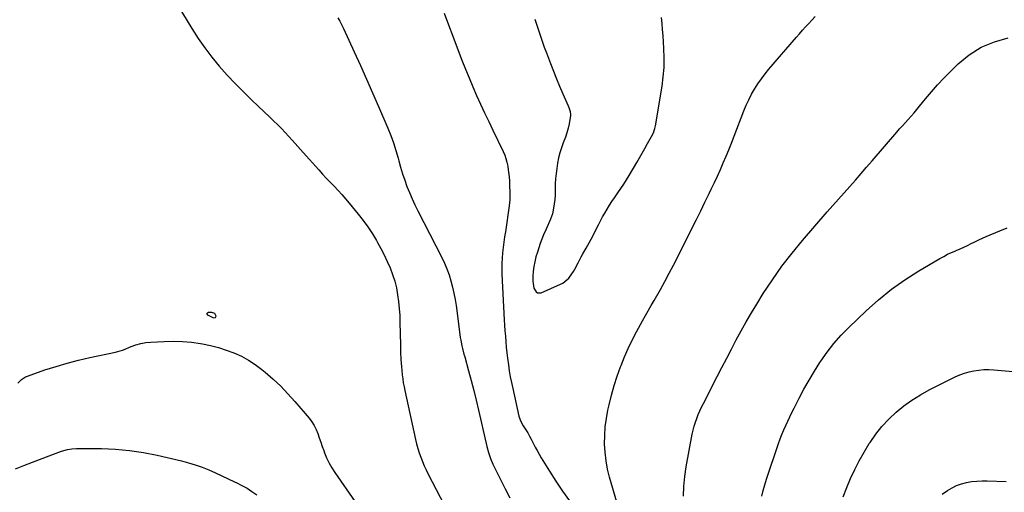
# Model space of a CAD drawing. Units: inches. Extents: x 1942304 to 1947617, y 411207 to 416544.
# Drawn here: x 1943672 to 1944345, y 411872 to 412195 of the extents above; entities that cross this region are included whole.
import ezdxf

# ---------------------------------------------------------------- set-up
doc = ezdxf.new("R2010")
doc.units = ezdxf.units.IN
doc.header["$MEASUREMENT"] = 0
doc.layers.add('7', color=7, linetype='Continuous')
doc.layers.add('8', color=7, linetype='Continuous')

msp = doc.modelspace()

# ---------------------------------------------------------------- linework, layer by layer
at = {"layer": '7', "color": 18}
for points in [[(1943774.04, 412215.38, 1744), (1943790.05, 412188.9, 1744), (1943794.36, 412182.17, 1744), (1943798.89, 412175.59, 1744), (1943803.75, 412169.26, 1744), (1943808.83, 412163.08, 1744), (1943814.17, 412157.12, 1744), (1943819.63, 412151.27, 1744), (1943825.28, 412145.6, 1744), (1943831.05, 412140.05, 1744), (1943835.48, 412135.93, 1744), (1943843.45, 412128.29, 1744), (1943851.26, 412120.5, 1744), (1943858.83, 412112.49, 1744), (1943866.25, 412104.32, 1744), (1943876.77, 412092.38, 1744), (1943879.34, 412089.51, 1744), (1943881.95, 412086.68, 1744), (1943884.6, 412083.89, 1744), (1943887.28, 412081.13, 1744), (1943889.95, 412078.35, 1744), (1943892.57, 412075.53, 1744), (1943895.11, 412072.64, 1744), (1943897.59, 412069.7, 1744), (1943903.79, 412062.16, 1744), (1943907.19, 412057.81, 1744), (1943910.42, 412053.36, 1744), (1943913.43, 412048.75, 1744), (1943916.28, 412044.03, 1744), (1943916.94, 412042.88, 1744), (1943919.26, 412038.62, 1744), (1943921.49, 412034.3, 1744), (1943923.55, 412029.91, 1744), (1943925.52, 412025.47, 1744), (1943927.28, 412020.82, 1744), (1943928.72, 412016.35, 1744), (1943929.83, 412011.78, 1744), (1943930.71, 412007.14, 1744), (1943931.33, 412002.46, 1744), (1943931.82, 411997.76, 1744), (1943932.12, 411993.04, 1744), (1943932.3, 411988.31, 1744), (1943932.58, 411972.71, 1744), (1943932.71, 411967.79, 1744), (1943932.91, 411962.87, 1744), (1943933.24, 411957.96, 1744), (1943933.47, 411955.51, 1744), (1943933.8, 411952.49, 1744), (1943934.16, 411949.76, 1744), (1943934.58, 411947.04, 1744), (1943935.07, 411944.33, 1744), (1943935.62, 411941.63, 1744), (1943942.91, 411908.27, 1744), (1943943.65, 411905.2, 1744), (1943944.48, 411902.16, 1744), (1943945.45, 411899.16, 1744), (1943946.51, 411896.19, 1744), (1943947.69, 411893.26, 1744), (1943948.93, 411890.36, 1744), (1943950.27, 411887.5, 1744), (1943951.67, 411884.67, 1744), (1943962.49, 411863.69, 1744)], [(1943889.89, 412196.2, 1742), (1943891.25, 412193.84, 1742), (1943893.13, 412190.23, 1742), (1943893.71, 412189, 1742), (1943901.06, 412172.92, 1742), (1943905.27, 412163.63, 1742), (1943909.43, 412154.32, 1742), (1943913.54, 412144.99, 1742), (1943917.61, 412135.64, 1742), (1943923.95, 412120.93, 1742), (1943926, 412115.86, 1742), (1943927.9, 412110.74, 1742), (1943929.56, 412105.53, 1742), (1943931.07, 412100.28, 1742), (1943931.52, 412098.56, 1742), (1943932.75, 412094.14, 1742), (1943934.08, 412089.76, 1742), (1943935.54, 412085.41, 1742), (1943937.1, 412081.1, 1742), (1943938.79, 412076.84, 1742), (1943940.58, 412072.62, 1742), (1943942.51, 412068.46, 1742), (1943944.54, 412064.35, 1742), (1943960.87, 412032.57, 1742), (1943962.72, 412028.67, 1742), (1943964.41, 412024.72, 1742), (1943965.85, 412020.67, 1742), (1943967.13, 412016.55, 1742), (1943968.21, 412012.37, 1742), (1943969.16, 412008.17, 1742), (1943969.94, 412003.93, 1742), (1943970.61, 411999.66, 1742), (1943973.27, 411979.89, 1742), (1943973.56, 411977.96, 1742), (1943973.88, 411976.04, 1742), (1943974.66, 411972.23, 1742), (1943975.1, 411970.33, 1742), (1943976.06, 411966.56, 1742), (1943976.57, 411964.68, 1742), (1943979.25, 411955.11, 1742), (1943981.06, 411948.44, 1742), (1943982.8, 411941.76, 1742), (1943984.45, 411935.04, 1742), (1943986.04, 411928.31, 1742), (1943991.24, 411905.44, 1742), (1943991.74, 411903.39, 1742), (1943992.88, 411899.33, 1742), (1943994.22, 411895.33, 1742), (1943995.84, 411891.45, 1742), (1943996.75, 411889.54, 1742), (1944001.13, 411880.89, 1742), (1944004.23, 411874.66, 1742), (1944007.29, 411868.4, 1742)], [(1944024.43, 412195.27, 1738), (1944024.9, 412193.85, 1738), (1944026.66, 412188.48, 1738), (1944028.03, 412184.39, 1738), (1944029.44, 412180.31, 1738), (1944030.9, 412176.25, 1738), (1944032.4, 412172.21, 1738), (1944035.13, 412165, 1738), (1944037.15, 412159.79, 1738), (1944039.24, 412154.61, 1738), (1944041.41, 412149.46, 1738), (1944043.64, 412144.34, 1738), (1944047.36, 412136, 1738), (1944047.75, 412135.05, 1738), (1944048.66, 412132.14, 1738), (1944048.9, 412130.15, 1738), (1944048.86, 412129.15, 1738), (1944048.73, 412128.15, 1738), (1944047.89, 412123.91, 1738), (1944047.18, 412120.82, 1738), (1944046.36, 412117.76, 1738), (1944045.36, 412114.75, 1738), (1944043.89, 412110.9, 1738), (1944042.63, 412107.48, 1738), (1944041.53, 412104.02, 1738), (1944040.69, 412100.48, 1738), (1944040, 412096.91, 1738), (1944039.45, 412093.31, 1738), (1944039, 412089.81, 1738), (1944038.65, 412086.3, 1738), (1944038.48, 412082.78, 1738), (1944038.42, 412079.25, 1738), (1944038.36, 412075.18, 1738), (1944038.17, 412072.21, 1738), (1944037.8, 412069.26, 1738), (1944037.31, 412066.32, 1738), (1944036.45, 412062.34, 1738), (1944035.29, 412058.76, 1738), (1944034.56, 412057.02, 1738), (1944032.98, 412053.58, 1738), (1944032.2, 412051.85, 1738), (1944030.43, 412047.91, 1738), (1944029.23, 412045.05, 1738), (1944028.11, 412042.16, 1738), (1944027.12, 412039.23, 1738), (1944026.21, 412036.26, 1738), (1944025.26, 412032.9, 1738), (1944024.47, 412029.65, 1738), (1944023.84, 412026.37, 1738), (1944023.45, 412023.06, 1738), (1944023.22, 412019.72, 1738), (1944023.11, 412016.3, 1738), (1944023.83, 412011.54, 1738), (1944025.31, 412008.98, 1738), (1944026.32, 412008.31, 1738), (1944028.87, 412008.39, 1738), (1944041.96, 412014.25, 1738), (1944043.55, 412015.09, 1738), (1944045.04, 412016.06, 1738), (1944047.64, 412018.5, 1738), (1944049.84, 412021.37, 1738), (1944050.81, 412022.9, 1738), (1944051.72, 412024.47, 1738), (1944054.06, 412028.82, 1738), (1944056.27, 412032.9, 1738), (1944057.38, 412034.93, 1738), (1944059.62, 412038.99, 1738), (1944061.82, 412043.07, 1738), (1944062.9, 412045.12, 1738), (1944067.92, 412054.79, 1738), (1944069.36, 412057.51, 1738), (1944070.83, 412060.22, 1738), (1944072.34, 412062.9, 1738), (1944073.88, 412065.57, 1738), (1944075.48, 412068.2, 1738), (1944077.12, 412070.79, 1738), (1944078.84, 412073.34, 1738), (1944081.19, 412076.65, 1738), (1944083.24, 412079.57, 1738), (1944085.23, 412082.53, 1738), (1944087.14, 412085.54, 1738), (1944089, 412088.58, 1738), (1944094.16, 412097.36, 1738), (1944096.04, 412100.57, 1738), (1944097.91, 412103.8, 1738), (1944099.75, 412107.03, 1738), (1944101.58, 412110.28, 1738), (1944104.25, 412115.04, 1738), (1944105.58, 412117.71, 1738), (1944106.61, 412120.51, 1738), (1944106.84, 412121.48, 1738), (1944107.04, 412122.45, 1738), (1944111.47, 412149.53, 1738), (1944112.3, 412155.92, 1738), (1944112.84, 412162.33, 1738), (1944112.94, 412168.76, 1738), (1944112.75, 412175.2, 1738), (1944112.46, 412179.86, 1738), (1944112.17, 412183.98, 1738), (1944111.83, 412188.1, 1738), (1944111.43, 412192.21, 1738), (1944110.99, 412196.32, 1738)], [(1944126.07, 411869.47, 1742), (1944126.25, 411876.21, 1742), (1944126.93, 411882.91, 1742), (1944127.93, 411889.6, 1742), (1944132.12, 411911.92, 1742), (1944132.7, 411914.66, 1742), (1944133.39, 411917.37, 1742), (1944134.22, 411920.04, 1742), (1944135.14, 411922.69, 1742), (1944136.17, 411925.29, 1742), (1944137.27, 411927.87, 1742), (1944138.46, 411930.41, 1742), (1944139.7, 411932.92, 1742), (1944149.13, 411951.21, 1742), (1944152.37, 411957.47, 1742), (1944155.61, 411963.74, 1742), (1944158.86, 411970, 1742), (1944162.12, 411976.25, 1742), (1944165.46, 411982.46, 1742), (1944168.89, 411988.62, 1742), (1944172.47, 411994.69, 1742), (1944176.14, 412000.71, 1742), (1944180.66, 412007.9, 1742), (1944186.87, 412017.32, 1742), (1944193.37, 412026.53, 1742), (1944200.28, 412035.43, 1742), (1944207.46, 412044.13, 1742), (1944224.41, 412063.7, 1742), (1944228.22, 412068.07, 1742), (1944232.04, 412072.44, 1742), (1944235.88, 412076.78, 1742), (1944239.74, 412081.11, 1742), (1944243.6, 412085.44, 1742), (1944247.44, 412089.79, 1742), (1944251.26, 412094.16, 1742), (1944255.06, 412098.54, 1742), (1944271.91, 412118.08, 1742), (1944273.85, 412120.3, 1742), (1944275.8, 412122.51, 1742), (1944277.78, 412124.69, 1742), (1944279.77, 412126.85, 1742), (1944281.75, 412129.03, 1742), (1944283.7, 412131.23, 1742), (1944285.6, 412133.48, 1742), (1944287.46, 412135.76, 1742), (1944291.59, 412140.9, 1742), (1944295.58, 412145.7, 1742), (1944299.68, 412150.39, 1742), (1944303.95, 412154.93, 1742), (1944308.33, 412159.37, 1742), (1944313.82, 412164.75, 1742), (1944321.46, 412170.98, 1742), (1944329.62, 412176.2, 1742), (1944338.57, 412179.9, 1742), (1944348.05, 412182.59, 1742)], [(1944179.75, 411869.61, 1744), (1944180.58, 411873.52, 1744), (1944181.62, 411877.37, 1744), (1944182.81, 411881.19, 1744), (1944191.09, 411905.53, 1744), (1944192.2, 411908.65, 1744), (1944193.37, 411911.74, 1744), (1944194.63, 411914.8, 1744), (1944195.94, 411917.83, 1744), (1944197.33, 411920.84, 1744), (1944198.74, 411923.83, 1744), (1944200.2, 411926.8, 1744), (1944201.69, 411929.76, 1744), (1944205.12, 411936.45, 1744), (1944208.45, 411942.68, 1744), (1944211.91, 411948.84, 1744), (1944215.57, 411954.88, 1744), (1944219.36, 411960.84, 1744), (1944219.91, 411961.67, 1744), (1944224.27, 411967.82, 1744), (1944228.89, 411973.77, 1744), (1944233.9, 411979.39, 1744), (1944239.16, 411984.8, 1744), (1944251, 411996.18, 1744), (1944259.43, 412003.73, 1744), (1944268.17, 412010.85, 1744), (1944277.4, 412017.34, 1744), (1944286.95, 412023.41, 1744), (1944301.3, 412031.83, 1744), (1944303.94, 412033.31, 1744), (1944306.63, 412034.71, 1744), (1944309.38, 412035.99, 1744), (1944312.16, 412037.19, 1744), (1944312.57, 412037.36, 1744), (1944315.17, 412038.45, 1744), (1944317.74, 412039.59, 1744), (1944320.29, 412040.79, 1744), (1944322.81, 412042.03, 1744), (1944325.34, 412043.28, 1744), (1944327.88, 412044.49, 1744), (1944330.44, 412045.66, 1744), (1944333.02, 412046.79, 1744), (1944342.26, 412050.74, 1744), (1944347.43, 412052.72, 1744)], [(1943805.47, 411994.5, 1746), (1943806.47, 411992.71, 1746), (1943806.49, 411992.61, 1746), (1943806.32, 411991.89, 1746), (1943805.98, 411991.39, 1746), (1943805.41, 411991.22, 1746), (1943804.67, 411991.27, 1746), (1943800.96, 411993.1, 1746), (1943800.5, 411993.76, 1746), (1943800.37, 411994.33, 1746), (1943800.74, 411994.8, 1746), (1943801.44, 411995.19, 1746), (1943803.54, 411995.2, 1746), (1943805.47, 411994.5, 1746)], [(1943671.22, 411946.79, 1746), (1943673.55, 411949.16, 1746), (1943676.29, 411950.94, 1746), (1943677.81, 411951.59, 1746), (1943689.66, 411955.73, 1746), (1943697.22, 411958.19, 1746), (1943704.83, 411960.45, 1746), (1943712.53, 411962.41, 1746), (1943720.28, 411964.17, 1746), (1943737.89, 411967.78, 1746), (1943742.64, 411969.28, 1746), (1943743.31, 411969.55, 1746), (1943748.47, 411971.69, 1746), (1943751.75, 411972.86, 1746), (1943755.08, 411973.79, 1746), (1943758.49, 411974.39, 1746), (1943761.96, 411974.76, 1746), (1943771.22, 411975.26, 1746), (1943777.46, 411975.38, 1746), (1943783.67, 411975.22, 1746), (1943789.86, 411974.63, 1746), (1943796.04, 411973.76, 1746), (1943797.29, 411973.54, 1746), (1943802.78, 411972.39, 1746), (1943808.2, 411971.02, 1746), (1943813.53, 411969.32, 1746), (1943818.79, 411967.4, 1746), (1943823.88, 411965.08, 1746), (1943828.78, 411962.47, 1746), (1943833.43, 411959.41, 1746), (1943837.9, 411956.06, 1746), (1943840.22, 411954.14, 1746), (1943845.58, 411949.48, 1746), (1943850.77, 411944.63, 1746), (1943855.7, 411939.52, 1746), (1943860.46, 411934.24, 1746), (1943870.25, 411922.78, 1746), (1943872.09, 411920.36, 1746), (1943873.72, 411917.82, 1746), (1943875.04, 411915.11, 1746), (1943876.15, 411912.28, 1746), (1943877.12, 411909.37, 1746), (1943878.11, 411906.47, 1746), (1943879.13, 411903.57, 1746), (1943880.17, 411900.69, 1746), (1943880.72, 411899.2, 1746), (1943882.18, 411895.65, 1746), (1943883.82, 411892.18, 1746), (1943885.72, 411888.86, 1746), (1943887.81, 411885.63, 1746), (1943901.75, 411865.79, 1746)], [(1944235.23, 411869.09, 1746), (1944237.69, 411875.39, 1746), (1944240.3, 411881.63, 1746), (1944243.17, 411887.76, 1746), (1944246.23, 411893.79, 1746), (1944249.55, 411899.67, 1746), (1944253.06, 411905.46, 1746), (1944253.6, 411906.3, 1746), (1944257.52, 411911.9, 1746), (1944261.74, 411917.23, 1746), (1944266.41, 411922.19, 1746), (1944271.37, 411926.88, 1746), (1944276.71, 411931.17, 1746), (1944282.23, 411935.18, 1746), (1944288.03, 411938.76, 1746), (1944294.02, 411942.07, 1746), (1944311.88, 411951.06, 1746), (1944314.96, 411952.45, 1746), (1944318.11, 411953.64, 1746), (1944321.35, 411954.54, 1746), (1944324.65, 411955.26, 1746), (1944328, 411955.7, 1746), (1944331.36, 411955.96, 1746), (1944334.73, 411955.97, 1746), (1944338.11, 411955.81, 1746), (1944361.75, 411953.73, 1746)], [(1943669.45, 411888.25, 1748), (1943675.26, 411890.49, 1748), (1943681.06, 411892.73, 1748), (1943697.21, 411898.96, 1748), (1943701.06, 411900.32, 1748), (1943704.98, 411901.45, 1748), (1943708.1, 411901.99, 1748), (1943711.25, 411902.17, 1748), (1943728.37, 411902.04, 1748), (1943737.95, 411901.65, 1748), (1943747.48, 411900.84, 1748), (1943756.94, 411899.39, 1748), (1943766.34, 411897.53, 1748), (1943783.01, 411893.65, 1748), (1943787.74, 411892.41, 1748), (1943792.42, 411891, 1748), (1943797.01, 411889.34, 1748), (1943801.55, 411887.52, 1748), (1943806.11, 411885.51, 1748), (1943810.51, 411883.52, 1748), (1943814.89, 411881.49, 1748), (1943819.25, 411879.42, 1748), (1943820.72, 411878.71, 1748), (1943824.28, 411876.87, 1748), (1943827.76, 411874.92, 1748), (1943831.15, 411872.79, 1748), (1943834.46, 411870.55, 1748)], [(1944302.99, 411870.87, 1748), (1944306.65, 411873.5, 1748), (1944309.66, 411875.36, 1748), (1944312.78, 411876.94, 1748), (1944316.09, 411878.09, 1748), (1944319.51, 411878.95, 1748), (1944323.04, 411879.47, 1748), (1944326.58, 411879.84, 1748), (1944330.14, 411879.99, 1748), (1944333.71, 411879.98, 1748), (1944346.55, 411879.54, 1748)]]:
    msp.add_polyline3d(points, dxfattribs=at)
at = {"layer": '8', "color": 18}
for points in [[(1943962.44, 412199.37, 1740), (1943965.38, 412191.48, 1740), (1943968.35, 412183.61, 1740), (1943971.35, 412175.75, 1740), (1943974.63, 412167.23, 1740), (1943977.02, 412161.15, 1740), (1943979.49, 412155.11, 1740), (1943982.05, 412149.1, 1740), (1943984.69, 412143.13, 1740), (1943987.41, 412137.19, 1740), (1943990.16, 412131.27, 1740), (1943992.95, 412125.36, 1740), (1943995.77, 412119.48, 1740), (1944002.88, 412104.81, 1740), (1944003.89, 412102.46, 1740), (1944004.76, 412100.08, 1740), (1944005.42, 412097.63, 1740), (1944005.98, 412094.89, 1740), (1944006.33, 412092.47, 1740), (1944006.85, 412087.63, 1740), (1944007.06, 412084.54, 1740), (1944007.28, 412080.32, 1740), (1944007.37, 412078.21, 1740), (1944007.47, 412073.99, 1740), (1944007.41, 412071.89, 1740), (1944006.98, 412067.7, 1740), (1944004.35, 412050.14, 1740), (1944003.83, 412046.54, 1740), (1944003.33, 412042.94, 1740), (1944002.87, 412039.34, 1740), (1944002.44, 412035.73, 1740), (1944002.11, 412032.12, 1740), (1944001.9, 412028.5, 1740), (1944001.88, 412024.88, 1740), (1944001.98, 412021.25, 1740), (1944003.6, 411990.06, 1740), (1944003.82, 411986.29, 1740), (1944004.06, 411982.53, 1740), (1944004.33, 411978.76, 1740), (1944004.63, 411975, 1740), (1944004.98, 411971.24, 1740), (1944005.37, 411967.48, 1740), (1944005.82, 411963.73, 1740), (1944006.4, 411959.3, 1740), (1944007.02, 411955.22, 1740), (1944007.7, 411951.16, 1740), (1944008.49, 411947.11, 1740), (1944009.35, 411943.08, 1740), (1944013.65, 411924.1, 1740), (1944014.46, 411921.58, 1740), (1944015.63, 411919.2, 1740), (1944016.54, 411917.67, 1740), (1944018.29, 411914.92, 1740), (1944019.61, 411912.78, 1740), (1944020.88, 411910.61, 1740), (1944022.07, 411908.39, 1740), (1944023.21, 411906.15, 1740), (1944024.72, 411903.13, 1740), (1944026.04, 411900.65, 1740), (1944027.43, 411898.22, 1740), (1944028.87, 411895.82, 1740), (1944034.52, 411886.72, 1740), (1944038.91, 411879.85, 1740), (1944043.41, 411873.05, 1740), (1944048.09, 411866.37, 1740)], [(1944080.49, 411865.52, 1740), (1944075.6, 411882.49, 1740), (1944074.22, 411888.11, 1740), (1944073.14, 411893.78, 1740), (1944072.5, 411899.52, 1740), (1944072.17, 411905.3, 1740), (1944072.27, 411911.1, 1740), (1944072.64, 411916.87, 1740), (1944073.41, 411922.6, 1740), (1944074.46, 411928.3, 1740), (1944075.26, 411932, 1740), (1944076.87, 411938.59, 1740), (1944078.67, 411945.13, 1740), (1944080.77, 411951.58, 1740), (1944083.07, 411957.96, 1740), (1944083.41, 411958.84, 1740), (1944085.79, 411964.7, 1740), (1944088.33, 411970.48, 1740), (1944091.09, 411976.16, 1740), (1944093.99, 411981.77, 1740), (1944098.13, 411989.4, 1740), (1944100.05, 411992.88, 1740), (1944101.04, 411994.61, 1740), (1944103.04, 411998.05, 1740), (1944104.04, 411999.78, 1740), (1944106.01, 412003.23, 1740), (1944110.27, 412010.73, 1740), (1944113.34, 412016.23, 1740), (1944116.35, 412021.77, 1740), (1944119.27, 412027.35, 1740), (1944122.14, 412032.96, 1740), (1944132.03, 412052.7, 1740), (1944134.96, 412058.58, 1740), (1944137.88, 412064.47, 1740), (1944140.77, 412070.37, 1740), (1944143.64, 412076.27, 1740), (1944145.08, 412079.25, 1740), (1944147.19, 412083.69, 1740), (1944149.28, 412088.14, 1740), (1944151.31, 412092.61, 1740), (1944153.32, 412097.1, 1740), (1944155.27, 412101.62, 1740), (1944157.17, 412106.15, 1740), (1944159, 412110.71, 1740), (1944160.79, 412115.29, 1740), (1944167.42, 412132.62, 1740), (1944169.01, 412136.47, 1740), (1944170.74, 412140.26, 1740), (1944172.66, 412143.95, 1740), (1944174.72, 412147.58, 1740), (1944176.96, 412151.1, 1740), (1944179.31, 412154.53, 1740), (1944181.83, 412157.84, 1740), (1944184.47, 412161.08, 1740), (1944203.23, 412182.94, 1740), (1944205.32, 412185.33, 1740), (1944207.42, 412187.71, 1740), (1944209.55, 412190.05, 1740), (1944211.71, 412192.38, 1740), (1944213.89, 412194.69, 1740), (1944216.07, 412196.99, 1740)]]:
    msp.add_polyline3d(points, dxfattribs=at)

doc.saveas('drawing.dxf')
